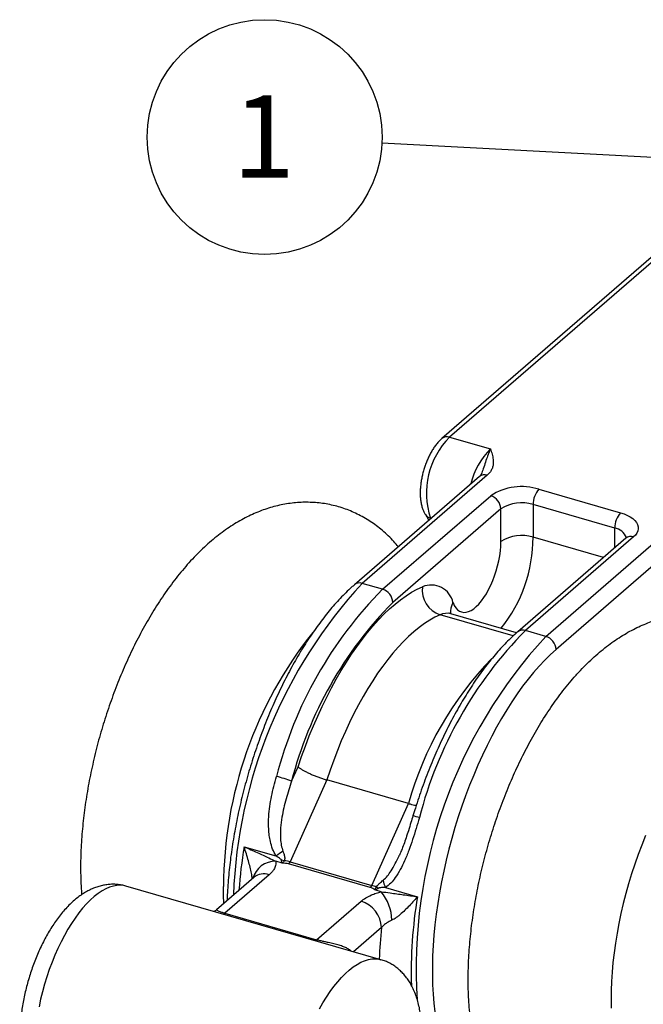
# Model space of a CAD drawing. Units: millimetres. Extents: x 0 to 420, y 0 to 297.
# Drawn here: x 109 to 136, y 206 to 248 of the extents above; entities that cross this region are included whole.
import ezdxf

# ---------------------------------------------------------------- set-up
doc = ezdxf.new("R2010")
doc.units = ezdxf.units.MM
doc.layers.add('DIM', color=7, linetype='Continuous')
doc.styles.add('SLDTEXTSTYLE0', font='TXT', dxfattribs={"width": 0.75})
doc.dimstyles.new('SLDDIMSTYLE1', dxfattribs={"dimtxt": 0.18, "dimasz": 3.556, "dimexe": 0, "dimexo": 0.0625, "dimgap": 0, "dimtad": 0, "dimtih": 1, "dimtoh": 1, "dimdec": 0, "dimrnd": 1e-09, "dimzin": 0, "dimdsep": 46, "dimtxsty": 'Standard', "dimsah": 1, "dimcen": 0.09, "dimadec": 0, "dimazin": 0, "dimtfac": 3.556, "dimtdec": 0, "dimtofl": 0, "dimtmove": 0, "dimatfit": 3, "dimfxl": 1, "dimfrac": 2, "dimtolj": 1, "dimtzin": 0, "dimarcsym": 0})

# ---------------------------------------------------------------- blocks, each defined once
blk = doc.blocks.new('SW_NOTE_8')
at = {"layer": 'DIM', "color": 0}
blk.add_circle((-4.981, 0.261), 4.988, dxfattribs=at)
at = {"layer": 'DIM', "color": 0, "insert": (-5.016, 2.039), "char_height": 3.5, "attachment_point": 2, "style": 'SLDTEXTSTYLE0'}
blk.add_mtext('1', dxfattribs=at)

msp = doc.modelspace()

# ---------------------------------------------------------------- linework, layer by layer
at = {"color": 7, "linetype": 'Continuous', "lineweight": 25}
for p, q in [((139.386, 240.964), (127.005, 230.242)), ((139.713, 241.019), (127.333, 230.298)), ((127.333, 230.298), (129.065, 229.798)), ((128.603, 228.626), (123.294, 224.028)), ((128.931, 228.682), (123.621, 224.083)), ((131.124, 228.081), (134.588, 227.081)), ((124.487, 223.833), (129.075, 227.807)), ((129.508, 227.249), (124.92, 223.275)), ((129.508, 225.861), (129.508, 227.249)), ((134.338, 226.432), (130.874, 227.432)), ((130.874, 227.432), (130.874, 226.044)), ((131.415, 221.833), (136.725, 226.432)), ((134.81, 226.002), (130.222, 222.028)), ((135.138, 226.057), (130.549, 222.083)), ((137.158, 225.874), (131.848, 221.275)), ((124.487, 223.833), (123.621, 224.083)), ((130.176, 221.988), (127.388, 222.792)), ((131.415, 221.833), (130.549, 222.083)), ((120.624, 215.687), (120.895, 216.294)), ((122.117, 215.734), (120.559, 212.257)), ((125.581, 214.734), (122.117, 215.734)), ((124.023, 211.257), (125.581, 214.734)), ((118.605, 212.897), (119.959, 212.506)), ((120.222, 212.201), (119.951, 212.279)), ((123.961, 211.166), (120.497, 212.166)), ((120.559, 212.257), (124.023, 211.257)), ((119.676, 211.705), (117.787, 210.069)), ((124.418, 208.1), (113.592, 211.225)), ((119.021, 211.595), (117.43, 210.217)), ((124.43, 210.986), (124.158, 211.064)), ((124.612, 211.163), (125.966, 210.772)), ((121.684, 208.944), (123.573, 210.58)), ((117.787, 210.069), (121.684, 208.944))]:
    msp.add_line(p, q, dxfattribs=at)
at = {"color": 1, "linetype": 'Continuous', "lineweight": 25}
for p, q in [((126.518, 226.855), (126.548, 226.846)), ((126.518, 226.855), (126.532, 226.833)), ((134.338, 225.593), (134.338, 226.432)), ((133.863, 225.182), (130.874, 226.044)), ((130.026, 221.851), (126.924, 222.747)), ((124.439, 209.464), (123.252, 208.436))]:
    msp.add_line(p, q, dxfattribs=at)
at = {"color": 7, "linetype": 'Continuous', "lineweight": 25, "flags": 128}
for points in [[(134.588, 227.081), (134.74, 227.031), (134.878, 226.973), (135, 226.906), (135.106, 226.833), (135.194, 226.753), (135.261, 226.669), (135.308, 226.582), (135.334, 226.492), (135.337, 226.402), (135.319, 226.312), (135.279, 226.223), (135.218, 226.138), (135.138, 226.057)], [(127.475, 223.265), (127.529, 223.146), (127.594, 223.046), (127.667, 222.966), (127.748, 222.906), (127.836, 222.868), (127.931, 222.852), (128.031, 222.858), (128.136, 222.886), (128.243, 222.935), (128.353, 223.006), (128.463, 223.097), (128.573, 223.207), (128.682, 223.336), (128.788, 223.481), (128.891, 223.642), (128.988, 223.817), (129.08, 224.003), (129.164, 224.199), (129.241, 224.403), (129.31, 224.613), (129.369, 224.825), (129.419, 225.039), (129.458, 225.252), (129.486, 225.462), (129.503, 225.665), (129.508, 225.861)], [(120.895, 216.294), (121.047, 216.737), (121.207, 217.175), (121.374, 217.607), (121.549, 218.032), (121.731, 218.449), (121.919, 218.856), (122.114, 219.255), (122.314, 219.642), (122.52, 220.018), (122.731, 220.382), (122.947, 220.734), (123.166, 221.071), (123.389, 221.394), (123.616, 221.702), (123.845, 221.995), (124.077, 222.271), (124.31, 222.531), (124.544, 222.773), (124.779, 222.997), (125.015, 223.202), (125.25, 223.389), (125.485, 223.557), (125.718, 223.706), (125.95, 223.834), (126.18, 223.942)], [(126.924, 222.747), (126.705, 222.643), (126.485, 222.52), (126.263, 222.376), (126.04, 222.213), (125.816, 222.031), (125.592, 221.831), (125.369, 221.612), (125.146, 221.375), (124.925, 221.121), (124.706, 220.851), (124.49, 220.565), (124.276, 220.263), (124.066, 219.947), (123.86, 219.617), (123.659, 219.274), (123.462, 218.918), (123.271, 218.551), (123.085, 218.173), (122.906, 217.786), (122.733, 217.39), (122.568, 216.985), (122.409, 216.574), (122.259, 216.156), (122.117, 215.734)], [(135.644, 213.368), (135.485, 212.971), (135.333, 212.568), (135.19, 212.159), (135.055, 211.745), (134.929, 211.328), (134.812, 210.908), (134.704, 210.486), (134.606, 210.063), (134.517, 209.641), (134.439, 209.221), (134.371, 208.803), (134.313, 208.389), (134.266, 207.979), (134.23, 207.575), (134.204, 207.177), (134.189, 206.787), (134.185, 206.406), (134.192, 206.034)]]:
    msp.add_lwpolyline(points, dxfattribs=at)
at = {"color": 1, "linetype": 'Continuous', "lineweight": 25, "flags": 128}
for points in [[(131.848, 221.275), (131.609, 221.059), (131.371, 220.824), (131.133, 220.571), (130.897, 220.301), (130.663, 220.014), (130.432, 219.711), (130.203, 219.393), (129.978, 219.059), (129.757, 218.711), (129.54, 218.349), (129.327, 217.975), (129.12, 217.589), (128.919, 217.192), (128.724, 216.784), (128.535, 216.366), (128.353, 215.94), (128.178, 215.506), (128.011, 215.066), (127.852, 214.619), (127.701, 214.167), (127.559, 213.711), (127.426, 213.252), (127.301, 212.791), (127.187, 212.328), (127.082, 211.866), (126.986, 211.403), (126.901, 210.943), (126.826, 210.485), (126.762, 210.03), (126.708, 209.58), (126.665, 209.136), (126.632, 208.697), (126.61, 208.266), (126.599, 207.843), (126.599, 207.429), (126.61, 207.025), (126.632, 206.632), (126.665, 206.25), (126.708, 205.88)], [(113.592, 211.225), (113.503, 211.246), (113.359, 211.262), (113.21, 211.256), (113.056, 211.229), (112.899, 211.182), (112.739, 211.113), (112.576, 211.024), (112.412, 210.915), (112.247, 210.786), (112.082, 210.638), (111.917, 210.472), (111.753, 210.288), (111.592, 210.087), (111.433, 209.87), (111.278, 209.638), (111.126, 209.392), (110.979, 209.133), (110.838, 208.862), (110.703, 208.58), (110.574, 208.289), (110.452, 207.99), (110.338, 207.684), (110.233, 207.372), (110.135, 207.056), (110.047, 206.738), (109.969, 206.418), (109.9, 206.098)], [(117.751, 210.495), (117.736, 210.833), (117.73, 211.206)], [(117.735, 210.029), (117.738, 210.031), (117.787, 210.069)], [(121.684, 208.944), (121.635, 208.906), (121.632, 208.904)], [(121.805, 206.008), (121.951, 206.267), (122.103, 206.513), (122.258, 206.745), (122.417, 206.962), (122.579, 207.163), (122.742, 207.347), (122.907, 207.513), (123.072, 207.661), (123.237, 207.79), (123.401, 207.899), (123.564, 207.988), (123.724, 208.057), (123.882, 208.104), (124.035, 208.131), (124.184, 208.137), (124.328, 208.121), (124.418, 208.1)]]:
    msp.add_lwpolyline(points, dxfattribs=at)
at = {"color": 7, "linetype": 'Continuous', "lineweight": 25}
for centre, radius, start, end in [((129.715, 227.916), 3.369, 135.0204, 198.37), ((130.391, 225.767), 2.427, 72.4267, 122.8347), ((131.822, 227.44), 0.948, 137.4109, 180.4857), ((128.893, 227.218), 0.616, 2.8309, 72.7914), ((130.384, 225.905), 1.604, 72.1866, 123.0749), ((135.286, 226.44), 0.948, 137.4109, 180.4857), ((130.384, 224.517), 1.604, 72.1866, 123.0749), ((136.902, 211.555), 17.462, 135.3175, 165.6453), ((124.305, 223.245), 0.616, 2.8309, 72.7914), ((127.278, 223.797), 1.108, 172.4422, 251.3468), ((126.545, 223.064), 0.951, 12.1946, 112.5952), ((136.87, 211.499), 16.778, 135.4194, 165.5434), ((143.068, 209.746), 17.577, 135.4194, 165.5434), ((131.233, 221.245), 0.616, 2.8309, 72.7914), ((115.696, 200.845), 15.639, 71.6347, 74.0794), ((121.816, 210.041), 3.086, 120.3317, 126.9875), ((120.019, 210.9), 1.436, 77.9817, 82.9069), ((120.314, 212.357), 0.265, 313.748, 337.6817), ((123.778, 211.357), 0.265, 313.748, 337.6817), ((125.26, 211.538), 0.749, 184.7218, 210.0077), ((123.641, 209.739), 1.55, 64.2719, 68.1626), ((122.87, 209.719), 2.01, 1.6412, 39.0889), ((123.213, 209.407), 1.227, 2.6617, 72.9605)]:
    msp.add_arc(centre, radius, start, end, dxfattribs=at)
at = {"color": 1, "linetype": 'Continuous', "lineweight": 25}
for centre, radius, start, end in [((127.219, 229.972), 0.344, 70.7447, 128.5984), ((131.392, 227.522), 3.255, 135.6367, 166.0702), ((128.816, 228.362), 0.34, 70.3149, 128.7779), ((126.617, 227.219), 0.377, 213.0476, 254.8848), ((134.252, 225.815), 0.623, 19.9465, 81.9765), ((124.638, 226.052), 6.236, 321.57, 359.9319), ((135.024, 225.732), 0.345, 70.756, 128.3368), ((138.805, 210.063), 20.667, 137.2816, 177.8375), ((123.506, 223.763), 0.34, 70.3164, 128.7451), ((128.107, 222.881), 0.74, 148.728, 187.2489), ((127.219, 222.129), 0.685, 75.6982, 115.5157), ((130.435, 221.758), 0.345, 70.7575, 128.3005), ((135.152, 211.149), 17.422, 141.4802, 179.8128), ((146.716, 207.741), 20.802, 137.3557, 183.768), ((139.508, 210.821), 14.467, 135.859, 164.307), ((125.273, 211.741), 2.515, 72.0554, 78.5188), ((139.847, 209.455), 21.52, 170.7962, 175.7628), ((119.931, 211.282), 0.997, 88.8579, 164.3525), ((119.448, 211.056), 0.688, 70.6811, 128.4117), ((144.803, 207.6), 19.102, 170.4399, 181.8195), ((145.547, 207.323), 21.216, 174.2074, 177.8448)]:
    msp.add_arc(centre, radius, start, end, dxfattribs=at)
at = {"color": 7, "linetype": 'Continuous', "lineweight": 25}
for centre, major_axis, ratio, start_param, end_param in [((119.851, 211.606), (0.931, 0.332), 0.529014, 0.633598, 0.980821), ((119.851, 211.78), (1.117, 0.139), 0.466066, 0.82769, 1.082143), ((123.315, 210.78), (1.117, 0.139), 0.466066, 0.573237, 0.82769), ((123.315, 210.606), (0.931, 0.332), 0.529014, 0.286376, 0.633598)]:
    msp.add_ellipse(centre, major_axis=major_axis, ratio=ratio, start_param=start_param, end_param=end_param, dxfattribs=at)
for points, knots in [([(127.005, 230.242), (126.983, 230.223), (126.921, 230.167), (126.824, 230.063), (126.717, 229.926), (126.616, 229.777), (126.524, 229.619), (126.439, 229.451), (126.363, 229.277), (126.295, 229.098), (126.235, 228.915), (126.185, 228.729), (126.144, 228.542), (126.113, 228.355), (126.092, 228.169), (126.081, 227.986), (126.083, 227.806), (126.096, 227.631), (126.124, 227.46), (126.165, 227.302), (126.218, 227.161), (126.266, 227.068), (126.296, 227.021), (126.301, 227.013)], [0, 0, 0, 0, 0.028431, 0.08065, 0.133051, 0.185026, 0.2363, 0.286915, 0.337014, 0.386756, 0.436292, 0.485763, 0.535292, 0.58499, 0.635008, 0.685519, 0.736721, 0.78883, 0.842041, 0.896363, 0.944825, 0.990426, 1, 1, 1, 1]), ([(129.065, 229.798), (129.065, 229.796), (129.089, 229.722), (129.137, 229.574), (129.181, 229.378), (129.19, 229.206), (129.173, 229.06), (129.124, 228.922), (129.047, 228.794), (128.969, 228.719), (128.931, 228.682)], [0, 0, 0, 0, 0.003395, 0.198728, 0.3939, 0.521958, 0.65018, 0.777876, 0.888993, 1, 1, 1, 1]), ([(128.672, 228.719), (128.671, 228.715), (128.666, 228.702), (128.65, 228.676), (128.628, 228.649), (128.607, 228.631), (128.6, 228.625)], [0, 0, 0, 0, 0.176047, 0.552315, 0.867629, 1, 1, 1, 1]), ([(125.155, 225.64), (125.091, 225.715), (124.956, 225.876), (124.73, 226.106), (124.485, 226.329), (124.229, 226.533), (123.966, 226.719), (123.694, 226.885), (123.415, 227.033), (123.13, 227.161), (122.839, 227.27), (122.543, 227.361), (122.244, 227.432), (121.941, 227.484), (121.637, 227.517), (121.331, 227.531), (121.024, 227.527), (120.716, 227.504), (120.409, 227.463), (120.102, 227.404), (119.796, 227.326), (119.49, 227.23), (119.185, 227.115), (118.88, 226.982), (118.576, 226.828), (118.272, 226.656), (117.968, 226.462), (117.666, 226.249), (117.364, 226.014), (117.065, 225.759), (116.77, 225.485), (116.479, 225.192), (116.195, 224.882), (115.918, 224.557), (115.649, 224.218), (115.388, 223.868), (115.135, 223.506), (114.892, 223.134), (114.657, 222.752), (114.43, 222.362), (114.212, 221.964), (114.002, 221.558), (113.801, 221.145), (113.607, 220.725), (113.423, 220.299), (113.246, 219.868), (113.078, 219.432), (112.919, 218.991), (112.769, 218.546), (112.627, 218.097), (112.494, 217.646), (112.37, 217.192), (112.256, 216.737), (112.151, 216.28), (112.056, 215.822), (111.971, 215.364), (111.895, 214.907), (111.83, 214.45), (111.775, 213.994), (111.731, 213.54), (111.697, 213.087), (111.675, 212.637), (111.667, 212.281), (111.666, 212.076), (111.666, 212.018)], [0, 0, 0, 0, 0.013494, 0.028863, 0.043882, 0.058599, 0.073056, 0.087294, 0.101351, 0.115263, 0.129061, 0.142779, 0.156447, 0.170088, 0.18373, 0.197405, 0.211147, 0.224989, 0.238967, 0.253122, 0.267493, 0.282123, 0.297057, 0.312338, 0.328006, 0.344095, 0.360625, 0.377599, 0.394994, 0.412761, 0.430824, 0.449094, 0.467478, 0.485879, 0.504228, 0.522485, 0.540627, 0.558647, 0.576543, 0.594321, 0.611988, 0.629556, 0.647034, 0.664434, 0.681767, 0.699043, 0.716273, 0.733466, 0.750631, 0.767777, 0.784915, 0.802052, 0.819195, 0.836353, 0.853534, 0.870748, 0.888005, 0.905314, 0.922686, 0.940133, 0.957666, 0.975297, 0.993039, 1, 1, 1, 1]), ([(126.301, 227.013), (126.325, 226.975), (126.375, 226.895), (126.424, 226.808), (126.449, 226.761)], [0, 0, 0, 0, 0.468568, 1, 1, 1, 1]), ([(134.846, 226.041), (134.846, 226.04), (134.845, 226.037), (134.831, 226.021), (134.816, 226.007), (134.81, 226.002)], [0, 0, 0, 0, 0.371803, 0.787801, 1, 1, 1, 1]), ([(123.294, 224.028), (123.251, 223.991), (123.128, 223.883), (122.926, 223.691), (122.687, 223.448), (122.45, 223.19), (122.216, 222.916), (121.985, 222.628), (121.758, 222.326), (121.534, 222.011), (121.314, 221.683), (121.098, 221.343), (120.887, 220.991), (120.681, 220.628), (120.479, 220.255), (120.284, 219.872), (120.093, 219.481), (119.909, 219.08), (119.732, 218.672), (119.561, 218.257), (119.396, 217.836), (119.239, 217.409), (119.09, 216.978), (118.948, 216.542), (118.813, 216.103), (118.687, 215.661), (118.57, 215.218), (118.461, 214.773), (118.36, 214.328), (118.269, 213.884), (118.186, 213.44), (118.113, 212.999), (118.049, 212.56), (117.995, 212.125), (117.95, 211.694), (117.915, 211.268), (117.893, 210.906), (117.885, 210.688), (117.883, 210.609)], [0, 0, 0, 0, 0.015105, 0.043953, 0.072775, 0.101566, 0.13032, 0.159034, 0.187708, 0.216343, 0.244941, 0.273504, 0.302036, 0.33054, 0.359017, 0.387471, 0.415905, 0.444321, 0.472721, 0.501108, 0.529484, 0.55785, 0.58621, 0.614565, 0.642917, 0.671267, 0.699618, 0.727971, 0.756327, 0.784689, 0.813059, 0.841438, 0.869828, 0.898233, 0.926653, 0.955092, 0.983552, 1, 1, 1, 1]), ([(127.388, 222.794), (127.379, 222.796), (127.356, 222.802), (127.329, 222.818), (127.314, 222.829), (127.314, 222.829), (127.315, 222.829)], [0, 0, 0, 0, 0.221728, 0.557425, 0.852171, 1, 1, 1, 1]), ([(132.774, 220.266), (132.724, 220.211), (132.579, 220.051), (132.346, 219.775), (132.077, 219.435), (131.817, 219.083), (131.566, 218.72), (131.323, 218.347), (131.089, 217.965), (130.863, 217.574), (130.646, 217.175), (130.437, 216.768), (130.236, 216.354), (130.044, 215.934), (129.86, 215.508), (129.684, 215.076), (129.517, 214.639), (129.359, 214.198), (129.209, 213.753), (129.068, 213.304), (128.936, 212.852), (128.813, 212.398), (128.7, 211.943), (128.596, 211.486), (128.502, 211.028), (128.417, 210.57), (128.343, 210.112), (128.279, 209.656), (128.225, 209.2), (128.181, 208.746), (128.149, 208.294), (128.128, 207.844), (128.119, 207.397), (128.121, 206.953), (128.136, 206.512), (128.164, 206.075), (128.205, 205.642), (128.26, 205.214), (128.331, 204.791), (128.416, 204.374), (128.518, 203.966), (128.635, 203.568), (128.769, 203.182), (128.918, 202.81), (129.083, 202.455), (129.262, 202.119), (129.454, 201.801), (129.658, 201.503), (129.875, 201.225), (130.102, 200.966), (130.339, 200.726), (130.586, 200.505), (130.843, 200.304), (131.107, 200.121), (131.38, 199.957), (131.66, 199.812), (131.946, 199.686), (132.238, 199.58), (132.534, 199.492), (132.834, 199.424), (133.137, 199.374), (133.441, 199.344), (133.748, 199.332), (134.055, 199.339), (134.362, 199.364), (134.669, 199.408), (134.976, 199.47), (135.282, 199.55), (135.588, 199.649), (135.893, 199.766), (136.198, 199.902), (136.502, 200.058), (136.806, 200.234), (137.11, 200.43), (137.412, 200.646), (137.713, 200.884), (138.012, 201.141), (138.306, 201.418), (138.596, 201.714), (138.88, 202.026), (139.156, 202.353), (139.424, 202.693), (139.684, 203.046), (139.935, 203.409), (140.177, 203.782), (140.411, 204.165), (140.637, 204.556), (140.854, 204.956), (141.062, 205.363), (141.263, 205.777), (141.455, 206.197), (141.638, 206.624), (141.813, 207.056), (141.98, 207.493), (142.138, 207.934), (142.288, 208.38), (142.428, 208.829), (142.56, 209.28), (142.682, 209.734), (142.795, 210.19), (142.898, 210.647), (142.992, 211.105), (143.076, 211.563), (143.151, 212.02), (143.214, 212.477), (143.268, 212.933), (143.311, 213.387), (143.342, 213.839), (143.363, 214.289), (143.372, 214.736), (143.369, 215.18), (143.353, 215.62), (143.325, 216.057), (143.283, 216.49), (143.227, 216.918), (143.157, 217.34), (143.07, 217.757), (142.968, 218.165), (142.85, 218.562), (142.716, 218.948), (142.565, 219.319), (142.4, 219.673), (142.221, 220.008), (142.028, 220.325), (141.823, 220.623), (141.607, 220.9), (141.379, 221.158), (141.141, 221.397), (140.894, 221.617), (140.637, 221.818), (140.372, 222), (140.099, 222.163), (139.819, 222.307), (139.533, 222.432), (139.241, 222.538), (138.944, 222.625), (138.644, 222.693), (138.341, 222.741), (138.036, 222.771), (137.73, 222.782), (137.423, 222.774), (137.116, 222.748), (136.808, 222.704), (136.502, 222.641), (136.195, 222.56), (135.89, 222.461), (135.585, 222.343), (135.28, 222.205), (134.976, 222.049), (134.672, 221.872), (134.368, 221.676), (134.066, 221.458), (133.765, 221.22), (133.466, 220.961), (133.172, 220.683), (132.942, 220.449), (132.81, 220.306), (132.774, 220.266)], [0, 0, 0, 0, 0.003791, 0.010974, 0.018123, 0.025235, 0.032303, 0.039322, 0.046293, 0.053218, 0.0601, 0.066944, 0.073754, 0.080534, 0.087288, 0.09402, 0.100734, 0.107434, 0.114124, 0.120807, 0.127487, 0.134167, 0.140849, 0.147538, 0.154236, 0.160947, 0.167675, 0.174424, 0.181198, 0.188002, 0.19484, 0.201716, 0.208636, 0.215605, 0.222626, 0.229704, 0.236841, 0.244037, 0.251286, 0.258579, 0.265895, 0.273196, 0.280442, 0.28759, 0.294601, 0.301445, 0.308104, 0.314576, 0.320866, 0.326988, 0.332958, 0.338795, 0.344517, 0.350139, 0.355678, 0.361149, 0.366565, 0.371938, 0.377282, 0.382607, 0.387924, 0.393242, 0.398576, 0.403936, 0.409338, 0.414796, 0.420323, 0.425938, 0.431656, 0.437495, 0.443471, 0.4496, 0.455895, 0.462362, 0.469002, 0.475803, 0.482746, 0.489801, 0.49693, 0.504099, 0.51127, 0.518418, 0.525529, 0.532594, 0.539611, 0.54658, 0.553503, 0.560384, 0.567227, 0.574035, 0.580814, 0.587566, 0.594298, 0.601011, 0.607711, 0.6144, 0.621083, 0.627763, 0.634443, 0.641126, 0.647815, 0.654513, 0.661225, 0.667954, 0.674704, 0.681479, 0.688284, 0.695123, 0.702001, 0.708923, 0.715894, 0.722918, 0.729998, 0.737138, 0.744336, 0.751587, 0.758881, 0.766197, 0.773497, 0.78074, 0.787883, 0.794887, 0.801724, 0.808375, 0.814839, 0.821122, 0.827237, 0.833202, 0.839034, 0.844751, 0.85037, 0.855906, 0.861374, 0.866787, 0.87216, 0.877502, 0.882827, 0.888144, 0.893462, 0.898797, 0.904159, 0.909563, 0.915023, 0.920554, 0.926172, 0.931895, 0.937739, 0.943721, 0.949857, 0.956159, 0.962633, 0.96928, 0.976088, 0.983036, 0.990094, 0.997226, 1, 1, 1, 1]), ([(130.222, 222.028), (130.179, 221.991), (130.056, 221.883), (129.854, 221.691), (129.615, 221.448), (129.378, 221.19), (129.145, 220.916), (128.914, 220.628), (128.686, 220.326), (128.462, 220.011), (128.242, 219.683), (128.026, 219.343), (127.815, 218.991), (127.609, 218.628), (127.408, 218.255), (127.212, 217.872), (127.022, 217.481), (126.838, 217.08), (126.66, 216.672), (126.489, 216.257), (126.325, 215.836), (126.167, 215.409), (126.018, 214.978), (125.887, 214.576), (125.808, 214.318), (125.774, 214.206)], [0, 0, 0, 0, 0.02374, 0.06908, 0.11438, 0.15963, 0.204821, 0.24995, 0.295017, 0.340022, 0.384969, 0.429862, 0.474705, 0.519503, 0.564261, 0.608982, 0.65367, 0.698331, 0.742967, 0.787582, 0.83218, 0.876764, 0.921336, 0.965901, 1, 1, 1, 1]), ([(120.895, 216.294), (120.897, 216.292), (120.924, 216.268), (120.985, 216.223), (121.096, 216.155), (121.217, 216.089), (121.353, 216.022), (121.5, 215.956), (121.655, 215.892), (121.812, 215.832), (121.968, 215.778), (122.067, 215.749), (122.117, 215.734)], [0, 0, 0, 0, 0.008478, 0.145447, 0.252972, 0.360494, 0.467307, 0.574116, 0.68058, 0.787042, 0.893522, 1, 1, 1, 1]), ([(119.959, 212.506), (119.909, 212.602), (119.806, 212.797), (119.722, 213.097), (119.671, 213.38), (119.639, 213.734), (119.643, 214.146), (119.692, 214.61), (119.767, 215.038), (119.864, 215.463), (119.945, 215.743), (119.986, 215.884)], [0, 0, 0, 0, 0.094111, 0.191446, 0.267333, 0.343253, 0.498485, 0.622896, 0.747344, 0.873665, 1, 1, 1, 1]), ([(120.624, 215.687), (120.541, 215.437), (120.417, 215.06), (120.287, 214.545), (120.205, 214.133), (120.149, 213.693), (120.142, 213.294), (120.177, 212.96), (120.231, 212.79), (120.257, 212.705)], [0, 0, 0, 0, 0.259299, 0.389848, 0.520369, 0.671382, 0.824106, 0.911117, 1, 1, 1, 1]), ([(125.581, 214.734), (125.627, 214.721), (125.722, 214.695), (125.835, 214.67), (125.893, 214.661), (125.915, 214.658)], [0, 0, 0, 0, 0.373853, 0.758577, 1, 1, 1, 1]), ([(126.048, 214.134), (126.001, 213.979), (125.908, 213.668), (125.761, 213.203), (125.601, 212.741), (125.43, 212.312), (125.242, 211.921), (125.049, 211.606), (124.842, 211.344), (124.689, 211.224), (124.612, 211.163)], [0, 0, 0, 0, 0.1401262, 0.2802302, 0.4228482, 0.5653866, 0.6870801, 0.8104475, 0.903948, 1, 1, 1, 1]), ([(125.774, 214.206), (125.746, 214.111), (125.682, 213.902), (125.586, 213.59), (125.486, 213.28), (125.388, 213), (125.293, 212.755), (125.228, 212.605), (125.198, 212.537)], [0, 0, 0, 0, 0.166458, 0.368274, 0.550443, 0.716994, 0.87141, 1, 1, 1, 1]), ([(118.605, 212.897), (118.607, 212.896), (118.796, 212.814), (119.151, 212.657), (119.602, 212.448), (119.852, 212.327), (119.951, 212.279)], [0, 0, 0, 0, 0.005349, 0.400629, 0.764032, 1, 1, 1, 1]), ([(120.196, 212.325), (120.195, 212.329), (120.194, 212.334), (120.182, 212.352), (120.11, 212.416), (120.028, 212.465), (119.959, 212.506)], [0, 0, 0, 0, 0.039859, 0.057805, 0.220821, 1, 1, 1, 1]), ([(120.257, 212.705), (120.274, 212.661), (120.306, 212.571), (120.331, 212.452), (120.333, 212.361), (120.322, 212.319), (120.318, 212.304)], [0, 0, 0, 0, 0.337275, 0.681112, 0.887518, 1, 1, 1, 1]), ([(119.951, 212.279), (119.951, 212.222), (119.953, 212.105), (119.887, 211.95), (119.793, 211.815), (119.715, 211.742), (119.676, 211.705)], [0, 0, 0, 0, 0.287457, 0.583286, 0.790136, 1, 1, 1, 1]), ([(120.222, 212.201), (120.222, 212.201), (120.218, 212.209), (120.212, 212.227), (120.202, 212.265), (120.199, 212.302), (120.196, 212.325)], [0, 0, 0, 0, 0.016017, 0.283228, 0.544327, 1, 1, 1, 1]), ([(120.318, 212.304), (120.306, 212.284), (120.287, 212.252), (120.254, 212.22), (120.234, 212.207), (120.223, 212.201), (120.222, 212.201)], [0, 0, 0, 0, 0.448999, 0.712213, 0.983071, 1, 1, 1, 1]), ([(111.666, 212.018), (111.666, 211.94), (111.667, 211.713), (111.679, 211.341), (111.694, 211.033), (111.708, 210.875), (111.71, 210.859)], [0, 0, 0, 0, 0.198046, 0.577251, 0.959064, 1, 1, 1, 1]), ([(113.592, 211.222), (113.562, 211.232), (113.47, 211.26), (113.311, 211.286), (113.119, 211.304), (112.925, 211.301), (112.733, 211.281), (112.54, 211.243), (112.349, 211.187), (112.158, 211.113), (111.968, 211.021), (111.778, 210.91), (111.589, 210.779), (111.4, 210.628), (111.214, 210.457), (111.031, 210.268), (110.855, 210.063), (110.685, 209.844), (110.523, 209.613), (110.369, 209.371), (110.223, 209.12), (110.085, 208.861), (109.955, 208.594), (109.834, 208.32), (109.72, 208.041), (109.615, 207.757), (109.519, 207.469), (109.431, 207.178), (109.353, 206.884), (109.283, 206.589), (109.224, 206.293), (109.174, 205.997), (109.134, 205.703), (109.105, 205.41), (109.086, 205.124), (109.081, 204.921), (109.081, 204.814), (109.08, 204.797)], [0, 0, 0, 0, 0.011902, 0.036398, 0.060815, 0.085307, 0.110036, 0.135173, 0.1609, 0.187406, 0.214875, 0.243459, 0.273241, 0.304177, 0.336063, 0.368572, 0.401331, 0.433983, 0.466387, 0.498488, 0.53029, 0.561819, 0.593115, 0.624219, 0.655172, 0.686013, 0.716779, 0.747505, 0.778226, 0.808968, 0.839761, 0.870641, 0.901647, 0.93282, 0.964204, 0.994287, 1, 1, 1, 1]), ([(119.014, 211.594), (119.015, 211.594), (119.016, 211.596), (119.012, 211.592), (119.008, 211.589)], [0, 0, 0, 0, 0.2584281, 1, 1, 1, 1]), ([(124.218, 211.178), (124.233, 211.201), (124.271, 211.26), (124.376, 211.36), (124.461, 211.432), (124.514, 211.476)], [0, 0, 0, 0, 0.189202, 0.493176, 1, 1, 1, 1]), ([(123.573, 210.58), (123.635, 210.628), (123.761, 210.727), (123.986, 210.839), (124.211, 210.926), (124.357, 210.966), (124.43, 210.986)], [0, 0, 0, 0, 0.287817, 0.58396, 0.790467, 1, 1, 1, 1]), ([(124.158, 211.064), (124.158, 211.065), (124.163, 211.072), (124.173, 211.089), (124.193, 211.123), (124.208, 211.157), (124.218, 211.178)], [0, 0, 0, 0, 0.016931, 0.282425, 0.540758, 1, 1, 1, 1]), ([(124.314, 211.136), (124.292, 211.119), (124.258, 211.094), (124.204, 211.074), (124.175, 211.067), (124.159, 211.065), (124.158, 211.064)], [0, 0, 0, 0, 0.466081, 0.722169, 0.983981, 1, 1, 1, 1]), ([(124.612, 211.163), (124.553, 211.163), (124.467, 211.162), (124.37, 211.156), (124.33, 211.145), (124.319, 211.14), (124.315, 211.137), (124.314, 211.136)], [0, 0, 0, 0, 0.602184, 0.889191, 0.952509, 0.991066, 1, 1, 1, 1]), ([(124.43, 210.986), (124.556, 210.969), (124.876, 210.926), (125.384, 210.858), (125.766, 210.802), (125.963, 210.773), (125.966, 210.772)], [0, 0, 0, 0, 0.235968, 0.599371, 0.994651, 1, 1, 1, 1]), ([(125.966, 210.772), (125.965, 210.771), (125.902, 210.698), (125.775, 210.554), (125.582, 210.346), (125.385, 210.149), (125.213, 209.996), (125.074, 209.89), (124.974, 209.823), (124.911, 209.792), (124.879, 209.776)], [0, 0, 0, 0, 0.004699, 0.206593, 0.40842, 0.589094, 0.769284, 0.857806, 0.929022, 1, 1, 1, 1]), ([(117.429, 210.219), (117.412, 210.203), (117.38, 210.174), (117.344, 210.155), (117.328, 210.146)], [0, 0, 0, 0, 0.548516, 1, 1, 1, 1]), ([(124.879, 209.776), (124.806, 209.74), (124.682, 209.678), (124.538, 209.569), (124.472, 209.499), (124.439, 209.464)], [0, 0, 0, 0, 0.415368, 0.703957, 1, 1, 1, 1]), ([(121.645, 198.494), (121.693, 198.48), (121.802, 198.45), (121.979, 198.424), (122.171, 198.412), (122.365, 198.419), (122.557, 198.445), (122.749, 198.488), (122.94, 198.548), (123.131, 198.627), (123.321, 198.725), (123.511, 198.841), (123.7, 198.978), (123.888, 199.134), (124.074, 199.31), (124.255, 199.504), (124.43, 199.713), (124.597, 199.936), (124.757, 200.17), (124.909, 200.415), (125.052, 200.668), (125.188, 200.93), (125.316, 201.198), (125.435, 201.473), (125.546, 201.754), (125.649, 202.039), (125.743, 202.328), (125.828, 202.621), (125.904, 202.915), (125.971, 203.21), (126.028, 203.506), (126.075, 203.802), (126.112, 204.096), (126.138, 204.388), (126.154, 204.677), (126.158, 204.964), (126.15, 205.246), (126.13, 205.525), (126.096, 205.798), (126.048, 206.066), (125.984, 206.327), (125.904, 206.578), (125.812, 206.809), (125.709, 207.016), (125.6, 207.199), (125.48, 207.367), (125.351, 207.519), (125.208, 207.66), (125.051, 207.789), (124.879, 207.904), (124.7, 207.997), (124.546, 208.062), (124.449, 208.088), (124.417, 208.097)], [0, 0, 0, 0, 0.012516, 0.028973, 0.045404, 0.061916, 0.078619, 0.095629, 0.113072, 0.131073, 0.149755, 0.169209, 0.189469, 0.210479, 0.232075, 0.254019, 0.276054, 0.297982, 0.319729, 0.34127, 0.362614, 0.383781, 0.404798, 0.425695, 0.446497, 0.467231, 0.487921, 0.508591, 0.529263, 0.549954, 0.570686, 0.591484, 0.612374, 0.633384, 0.654544, 0.675888, 0.697451, 0.719263, 0.741348, 0.763706, 0.786289, 0.80893, 0.831334, 0.850794, 0.869493, 0.887466, 0.904802, 0.921608, 0.939765, 0.957387, 0.974556, 0.99139, 1, 1, 1, 1])]:
    msp.add_open_spline(points, degree=3, knots=knots, dxfattribs=at)
at = {"color": 1, "linetype": 'Continuous', "lineweight": 25}
for points, knots in [([(129.065, 229.798), (129.064, 229.796), (129.061, 229.789), (129.048, 229.762), (129.008, 229.67), (128.941, 229.498), (128.853, 229.239), (128.77, 228.974), (128.701, 228.795), (128.67, 228.715)], [0, 0, 0, 0, 0.005436, 0.026888, 0.096312, 0.330132, 0.566456, 0.806221, 1, 1, 1, 1]), ([(118.954, 211.537), (118.953, 211.545), (118.951, 211.58), (118.938, 211.661), (118.911, 211.814), (118.862, 212.031), (118.79, 212.306), (118.706, 212.594), (118.64, 212.794), (118.606, 212.895), (118.605, 212.897)], [0, 0, 0, 0, 0.024588, 0.100389, 0.193231, 0.38062, 0.571659, 0.782747, 0.995072, 1, 1, 1, 1]), ([(124.514, 211.476), (124.574, 211.534), (124.696, 211.651), (124.865, 211.891), (125.029, 212.18), (125.143, 212.407), (125.194, 212.529), (125.198, 212.537)], [0, 0, 0, 0, 0.202466, 0.410717, 0.693558, 0.979516, 1, 1, 1, 1]), ([(117.787, 210.069), (117.742, 210.083), (117.664, 210.107), (117.58, 210.14), (117.519, 210.167), (117.467, 210.195), (117.436, 210.215), (117.433, 210.215), (117.432, 210.215)], [0, 0, 0, 0, 0.155476, 0.267426, 0.414691, 0.566344, 0.804578, 1, 1, 1, 1]), ([(123.148, 208.466), (123.138, 208.476), (123.097, 208.518), (122.988, 208.58), (122.828, 208.652), (122.639, 208.715), (122.424, 208.773), (122.217, 208.819), (122.031, 208.859), (121.876, 208.894), (121.757, 208.924), (121.697, 208.941), (121.684, 208.944)], [0, 0, 0, 0, 0.040671, 0.171698, 0.30604, 0.442304, 0.585, 0.730941, 0.810851, 0.893379, 0.978404, 1, 1, 1, 1])]:
    msp.add_open_spline(points, degree=3, knots=knots, dxfattribs=at)

# ---------------------------------------------------------------- block references
at = {"layer": 'DIM'}
msp.add_blockref('SW_NOTE_8', (124.459, 242.779), dxfattribs=at)

# ---------------------------------------------------------------- leaders
msp.add_leader([(154.119, 241.227), (124.459, 242.779)], dimstyle='SLDDIMSTYLE1', dxfattribs=at)

doc.saveas('drawing.dxf')
